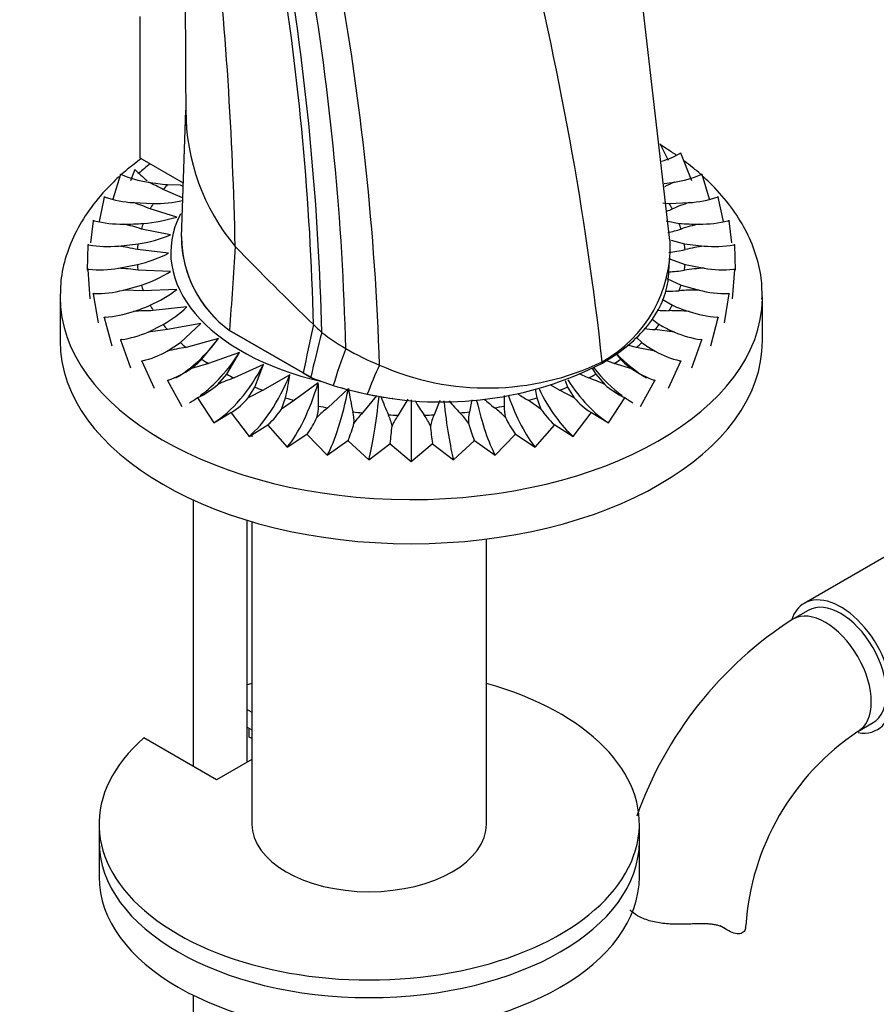
# Paper-space layout 'Layout1' of a CAD drawing. Units: millimetres. Extents: x 0 to 1262, y 0 to 2473.
# Drawn here: x 854 to 934, y 561 to 652 of the extents above; entities that cross this region are included whole.
import ezdxf
from ezdxf import colors
from ezdxf.entities.mleader import LeaderData, LeaderLine
from ezdxf.math import Vec2, Vec3

# ---------------------------------------------------------------- set-up
doc = ezdxf.new("R2010")
doc.units = ezdxf.units.MM
doc.layers.add('DV6_Défaut', color=7, linetype='Continuous')
doc.layers.add('Défaut', color=7, linetype='Continuous')

# ---------------------------------------------------------------- blocks, each defined once
blk = doc.blocks.new('_DOT')
at = {"color": 0}
blk.add_line((0, 0), (-1, 0), dxfattribs=at)
at = {"color": 0, "const_width": 0.333}
blk.add_lwpolyline([(-0.1665, 0, 1), (0.1665, 0, 1)], format="xyb", close=True, dxfattribs=at)
blk = doc.blocks.new('SE5')
at = {"layer": 'DV6_Défaut', "color": 7, "linetype": 'Continuous'}
for p, q in [((869.517, 667.541), (869.671, 642.677)), ((914.46, 632.034), (911.726, 655.63)), ((865.423, 652.756), (865.423, 639.692)), ((869.652, 644.105), (869.246, 632.336)), ((914.326, 639.459), (913.564, 640.979)), ((865.423, 639.692), (869.42, 637.385)), ((915.391, 640.099), (915.46, 640.138)), ((915.479, 640.122), (915.391, 640.099)), ((915.46, 640.138), (915.479, 640.122)), ((916.506, 637.575), (915.479, 640.122)), ((863.612, 638.159), (862.91, 635.872)), ((863.612, 638.159), (863.627, 638.176)), ((863.704, 638.143), (863.612, 638.159)), ((863.627, 638.176), (863.704, 638.143)), ((864.948, 638.613), (864.545, 637.575)), ((917.347, 638.143), (917.424, 638.176)), ((917.439, 638.159), (917.347, 638.143)), ((917.424, 638.176), (917.439, 638.159)), ((918.141, 635.872), (917.439, 638.159)), ((867.978, 637.221), (869.15, 637.183)), ((862.112, 636.065), (861.635, 633.808)), ((862.112, 636.065), (862.123, 636.084)), ((862.207, 636.057), (862.112, 636.065)), ((862.123, 636.084), (862.207, 636.057)), ((869.372, 635.99), (867.574, 636.748)), ((918.844, 636.057), (918.928, 636.084)), ((918.939, 636.065), (918.844, 636.057)), ((918.928, 636.084), (918.939, 636.065)), ((919.417, 633.808), (918.939, 636.065)), ((864.816, 635.546), (866.653, 635.464)), ((913.818, 635.531), (914.398, 635.464)), ((914.398, 635.464), (916.235, 635.546)), ((868.827, 634.216), (866.359, 634.965)), ((861.099, 633.876), (860.857, 631.812)), ((861.099, 633.876), (861.105, 633.895)), ((861.195, 633.875), (861.099, 633.876)), ((861.105, 633.895), (861.195, 633.875)), ((914.113, 633.854), (915.315, 633.623)), ((919.856, 633.875), (919.946, 633.895)), ((919.952, 633.876), (919.856, 633.875)), ((919.946, 633.895), (919.952, 633.876)), ((920.194, 631.812), (919.952, 633.876)), ((868.254, 632.552), (865.558, 633.105)), ((860.589, 631.63), (860.534, 629.287)), ((860.589, 631.63), (860.591, 631.649)), ((860.684, 631.636), (860.589, 631.63)), ((860.591, 631.649), (860.684, 631.636)), ((863.433, 631.532), (865.244, 631.728)), ((914.589, 632.061), (915.807, 631.728)), ((915.807, 631.728), (917.618, 631.532)), ((920.367, 631.636), (920.46, 631.649)), ((920.462, 631.63), (920.367, 631.636)), ((920.46, 631.649), (920.462, 631.63)), ((920.517, 629.287), (920.462, 631.63)), ((868.062, 630.859), (865.184, 631.202)), ((914.36, 629.188), (914.454, 630.683)), ((863.433, 629.482), (865.184, 629.812)), ((914.432, 630.334), (915.867, 629.812)), ((915.867, 629.812), (917.618, 629.482)), ((860.591, 629.364), (860.589, 629.384)), ((860.589, 629.384), (860.684, 629.378)), ((860.684, 629.378), (860.591, 629.364)), ((860.591, 629.364), (860.782, 626.654)), ((868.254, 629.166), (865.244, 629.286)), ((920.269, 626.654), (920.46, 629.364)), ((920.367, 629.378), (920.462, 629.384)), ((920.46, 629.364), (920.367, 629.378)), ((920.462, 629.384), (920.46, 629.364)), ((863.897, 627.449), (865.558, 627.909)), ((914.169, 628.526), (915.493, 627.909)), ((915.493, 627.909), (917.155, 627.449)), ((861.099, 627.137), (861.195, 627.139)), ((861.105, 627.118), (861.099, 627.137)), ((861.195, 627.139), (861.105, 627.118)), ((861.105, 627.118), (861.548, 624.432)), ((865.736, 627.391), (863.897, 627.449)), ((868.827, 627.502), (865.736, 627.391)), ((919.503, 624.432), (919.946, 627.118)), ((919.856, 627.139), (919.952, 627.137)), ((919.946, 627.118), (919.856, 627.139)), ((919.952, 627.137), (919.946, 627.118)), ((858.026, 626.833), (858.026, 622.75)), ((913.744, 626.607), (914.692, 626.049)), ((923.026, 622.75), (923.026, 626.833)), ((869.771, 625.896), (866.653, 625.55)), ((862.112, 624.949), (862.207, 624.957)), ((862.123, 624.93), (862.112, 624.949)), ((862.207, 624.957), (862.123, 624.93)), ((862.123, 624.93), (862.809, 622.287)), ((866.175, 623.574), (867.574, 624.266)), ((871.071, 624.374), (867.978, 623.793)), ((869.181, 622.59), (871.071, 624.374)), ((912.814, 624.759), (913.478, 624.266)), ((918.242, 622.287), (918.928, 624.93)), ((918.844, 624.957), (918.939, 624.949)), ((918.928, 624.93), (918.844, 624.957)), ((918.939, 624.949), (918.928, 624.93)), ((867.978, 623.793), (866.175, 623.574)), ((873.719, 623.717), (873.721, 623.72)), ((873.719, 623.717), (880.528, 619.786)), ((880.532, 619.787), (873.721, 623.72)), ((914.876, 623.574), (913.074, 623.793)), ((863.612, 622.855), (863.704, 622.87)), ((863.627, 622.838), (863.612, 622.855)), ((863.704, 622.87), (863.627, 622.838)), ((863.627, 622.838), (864.545, 620.255)), ((867.951, 621.798), (869.181, 622.59)), ((872.704, 622.964), (869.688, 622.151)), ((871.153, 621.049), (872.704, 622.964)), ((911.363, 622.151), (910.548, 622.371)), ((911.34, 623.091), (911.87, 622.59)), ((916.506, 620.255), (917.424, 622.838)), ((917.424, 622.838), (917.347, 622.87)), ((917.439, 622.855), (917.424, 622.838)), ((874.641, 621.688), (871.756, 620.652)), ((873.457, 619.67), (874.641, 621.688)), ((909.457, 621.593), (909.898, 621.049)), ((913.101, 621.798), (911.363, 622.151)), ((865.572, 620.892), (865.66, 620.915)), ((865.591, 620.876), (865.572, 620.892)), ((865.66, 620.915), (865.591, 620.876)), ((865.591, 620.876), (866.725, 618.371)), ((871.756, 620.652), (870.113, 620.171)), ((876.85, 620.57), (874.144, 619.322)), ((876.053, 618.477), (876.85, 620.57)), ((908.211, 620.705), (908.199, 620.818)), ((909.295, 620.652), (908.525, 620.929)), ((910.939, 620.171), (909.295, 620.652)), ((914.326, 618.371), (915.46, 620.876)), ((915.391, 620.915), (915.479, 620.892)), ((915.46, 620.876), (915.391, 620.915)), ((915.479, 620.892), (915.46, 620.876)), ((872.624, 618.721), (873.457, 619.67)), ((879.294, 619.627), (876.813, 618.183)), ((880.528, 619.786), (880.532, 619.787)), ((880.528, 619.786), (881.22, 619.386)), ((881.224, 619.387), (880.532, 619.787)), ((906.907, 619.322), (906.074, 619.706)), ((907.25, 620.256), (907.594, 619.67)), ((907.594, 619.67), (908.427, 618.721)), ((867.959, 619.094), (868.042, 619.123)), ((867.981, 619.079), (867.959, 619.094)), ((868.042, 619.123), (867.981, 619.079)), ((867.981, 619.079), (869.312, 616.667)), ((881.929, 618.877), (879.716, 617.256)), ((881.22, 619.386), (881.224, 619.387)), ((904.238, 618.183), (903.369, 618.69)), ((904.761, 619.1), (904.998, 618.477)), ((911.739, 616.667), (913.07, 619.079)), ((913.01, 619.123), (913.092, 619.094)), ((913.07, 619.079), (913.01, 619.123)), ((913.092, 619.094), (913.07, 619.079)), ((875.442, 617.473), (876.053, 618.477)), ((876.813, 618.183), (875.442, 617.473)), ((884.711, 618.332), (882.805, 616.554)), ((883.308, 618.635), (883.313, 618.635)), ((886.455, 617.83), (886.46, 617.83)), ((902.006, 618.288), (902.154, 617.489)), ((905.61, 617.473), (904.238, 618.183)), ((904.998, 618.477), (905.61, 617.473)), ((870.733, 617.491), (870.808, 617.526)), ((870.758, 617.478), (870.733, 617.491)), ((870.808, 617.526), (870.758, 617.478)), ((870.758, 617.478), (872.263, 615.174)), ((878.517, 616.448), (878.897, 617.489)), ((879.716, 617.256), (878.517, 616.448)), ((887.32, 617.668), (886.025, 616.092)), ((888.803, 617.445), (888.81, 617.444)), ((890.212, 617.364), (889.322, 615.876)), ((890.526, 617.284), (890.526, 611.594)), ((893.159, 617.236), (892.64, 615.911)), ((896.137, 617.296), (895.922, 616.195)), ((899.116, 617.686), (899.112, 616.724)), ((902.534, 616.448), (901.335, 617.256)), ((902.154, 617.489), (902.534, 616.448)), ((908.788, 615.174), (910.293, 617.478)), ((910.243, 617.526), (910.319, 617.491)), ((910.293, 617.478), (910.243, 617.526)), ((910.319, 617.491), (910.293, 617.478)), ((872.263, 615.174), (873.845, 616.111)), ((873.845, 616.111), (873.911, 616.151)), ((873.872, 616.1), (873.845, 616.111)), ((873.911, 616.151), (873.872, 616.1)), ((873.872, 616.1), (875.526, 613.915)), ((905.526, 613.915), (907.179, 616.1)), ((907.14, 616.151), (907.207, 616.111)), ((907.179, 616.1), (907.14, 616.151)), ((907.207, 616.111), (907.179, 616.1)), ((907.207, 616.111), (908.788, 615.174)), ((877.242, 614.977), (877.299, 615.022)), ((877.299, 615.022), (877.272, 614.968)), ((903.752, 615.022), (903.809, 614.977)), ((903.779, 614.968), (903.752, 615.022)), ((875.526, 613.915), (877.242, 614.977)), ((877.272, 614.968), (877.242, 614.977)), ((877.272, 614.968), (879.045, 612.913)), ((879.045, 612.913), (880.867, 614.109)), ((880.867, 614.109), (880.913, 614.157)), ((880.898, 614.102), (880.867, 614.109)), ((880.913, 614.157), (880.898, 614.102)), ((880.898, 614.102), (882.761, 612.185)), ((898.29, 612.185), (900.153, 614.102)), ((900.138, 614.157), (900.185, 614.109)), ((900.153, 614.102), (900.138, 614.157)), ((900.185, 614.109), (900.153, 614.102)), ((900.185, 614.109), (902.006, 612.913)), ((902.006, 612.913), (903.779, 614.968)), ((903.809, 614.977), (903.779, 614.968)), ((903.809, 614.977), (905.526, 613.915)), ((875.787, 614.076), (875.787, 613.876)), ((882.761, 612.185), (884.656, 613.521)), ((884.656, 613.521), (884.691, 613.573)), ((884.689, 613.517), (884.656, 613.521)), ((884.691, 613.573), (884.689, 613.517)), ((884.689, 613.517), (886.61, 611.743)), ((886.61, 611.743), (888.547, 613.224)), ((888.547, 613.224), (888.57, 613.278)), ((888.58, 613.223), (888.547, 613.224)), ((888.57, 613.278), (888.58, 613.223)), ((888.58, 613.223), (890.526, 611.594)), ((890.526, 611.594), (892.471, 613.223)), ((892.471, 613.223), (892.481, 613.278)), ((892.504, 613.224), (892.471, 613.223)), ((892.481, 613.278), (892.504, 613.224)), ((892.504, 613.224), (894.441, 611.743)), ((894.441, 611.743), (896.362, 613.517)), ((896.36, 613.573), (896.395, 613.521)), ((896.362, 613.517), (896.36, 613.573)), ((896.395, 613.521), (896.362, 613.517)), ((896.395, 613.521), (898.29, 612.185)), ((870.348, 608.041), (870.348, 583.369)), ((875.348, 583.777), (875.348, 606.158)), ((875.787, 606.027), (875.787, 578.047)), ((939.618, 605.816), (926.89, 598.467)), ((897.487, 578.047), (897.487, 604.422)), ((927.265, 597.818), (925.851, 597.001)), ((875.348, 588.647), (875.787, 588.394)), ((875.348, 587.014), (875.787, 586.761)), ((875.545, 586.084), (875.545, 586.9)), ((931.851, 586.609), (933.265, 587.425)), ((872.494, 582.129), (865.78, 586.006)), ((875.787, 585.944), (875.545, 586.084)), ((875.787, 584.03), (872.494, 582.129)), ((861.637, 578.047), (861.637, 576.414)), ((911.637, 576.414), (911.637, 578.047)), ((861.637, 576.414), (861.637, 573.148)), ((911.637, 573.148), (911.637, 576.414)), ((919.572, 568.358), (919.125, 568.616)), ((870.348, 562.198), (870.348, 546.766))]:
    blk.add_line(p, q, dxfattribs=at)
for centre, radius, start, end in [((514.291, 623.613), 360.032, 1.25259, 6.1434), ((615.524, 588.744), 294.427, 6.25386, 14.35891), ((624.303, 617.724), 257.266, 1.45544, 9.05025), ((630.512, 617.451), 251.811, 1.38451, 9.22686), ((640.486, 616.273), 244.049, 1.35693, 9.66611), ((638.354, 612.438), 249.373, 1.85498, 10.30232), ((889.361, 644.096), 19.693, 179.97425, 219.82793), ((911.214, 647.516), 8.512, 287.11184, 299.38657), ((867.39, 646.399), 9.041, 245.9407, 262.27413), ((913.661, 646.399), 9.041, 277.72587, 294.0593), ((861.689, 626.619), 11.714, 59.84549, 67.48455), ((869.284, 655.492), 18.318, 260.22653, 265.9093), ((872.347, 644.158), 7.673, 245.37413, 247.50329), ((911.767, 655.492), 18.318, 276.80515, 279.77347), ((919.365, 626.613), 11.72, 112.5176, 117.47439), ((865.319, 645.023), 9.49, 250.86155, 266.96142), ((915.732, 645.023), 9.49, 273.03858, 289.13845), ((860.746, 622.396), 13.765, 65.93561, 72.80306), ((866.645, 649.284), 13.82, 270.03323, 281.3934), ((920.305, 622.396), 13.765, 107.19694, 114.06439), ((864.654, 647.606), 14.025, 274.42519, 287.3089), ((910.574, 644.098), 10.018, 291.13746, 294.26897), ((863.655, 643.375), 9.813, 255.48376, 271.41371), ((864.217, 652.704), 19.142, 269.04009, 274.55119), ((860.539, 618.201), 15.727, 71.39058, 77.67373), ((916.834, 652.704), 19.142, 265.44881, 270.95991), ((920.512, 618.201), 15.727, 102.32627, 108.60942), ((917.397, 643.375), 9.813, 268.58629, 284.51624), ((863.071, 645.569), 14.011, 278.92027, 291.70811), ((880.022, 632.44), 10.762, 180.17338, 234.14955), ((880.029, 632.448), 10.769, 180.57355, 234.14319), ((911.915, 643.698), 11.18, 282.22115, 288.66562), ((862.433, 641.463), 9.981, 259.9125, 275.75325), ((861.089, 614.315), 17.375, 76.36918, 82.24791), ((1091.144, 841.887), 302.189, 224.12811, 226.0686), ((902.234, 631.54), 12.27, 299.09079, 2.31964), ((919.973, 614.259), 17.433, 97.76182, 103.6211), ((918.619, 641.463), 9.981, 264.24675, 280.0875), ((861.931, 643.232), 13.808, 283.62884, 296.36025), ((912.998, 643.058), 12.199, 276.40681, 283.60467), ((861.685, 639.308), 9.981, 264.24666, 280.08759), ((862.346, 610.956), 18.557, 81.01553, 86.64134), ((861.245, 640.67), 13.471, 288.67517, 301.35376), ((913.787, 642.205), 13.076, 272.46983, 278.88774), ((918.702, 610.988), 18.526, 93.35385, 98.98928), ((919.366, 639.308), 9.981, 259.91241, 275.75334), ((861.437, 636.948), 9.812, 268.58593, 284.51661), ((860.956, 638.047), 13.158, 294.24401, 306.74003), ((914.262, 641.114), 13.763, 269.29991, 274.38788), ((916.834, 608.304), 19.147, 89.04086, 94.55042), ((919.614, 636.948), 9.812, 255.48339, 271.41407), ((860.745, 638.621), 13.769, 287.19776, 294.06357), ((920.306, 638.621), 13.769, 245.93643, 252.80224), ((861.704, 634.435), 9.491, 273.03911, 289.13792), ((866.576, 606.535), 19.015, 89.76767, 95.31029), ((861.072, 635.331), 12.833, 300.4381, 312.67785), ((914.4, 639.78), 14.231, 265.52846, 269.99343), ((914.472, 606.458), 19.092, 84.70092, 90.22112), ((919.347, 634.435), 9.491, 250.86208, 266.96089), ((1034.231, 589.354), 156.683, 167.12785, 168.80005), ((919.344, 634.36), 11.675, 239.83268, 247.49736), ((862.489, 631.831), 9.042, 277.72678, 294.0584), ((988.959, 594.953), 110.47, 165.00489, 167.22151), ((896.43, 642.326), 23.54, 232.96038, 239.45723), ((914.19, 638.256), 14.506, 261.67926, 265.58397), ((918.563, 631.831), 9.042, 245.9416, 262.27322), ((917.676, 630.259), 9.619, 232.87127, 241.59397), ((919.588, 635.951), 13.271, 260.27738, 260.68197), ((863.749, 629.279), 8.58, 282.87006, 299.32049), ((872.226, 605.213), 17.127, 98.52009, 104.45493), ((934.235, 603.33), 53.173, 159.38429, 163.27101), ((897.386, 644.326), 25.75, 239.88688, 247.65464), ((917.302, 629.279), 8.58, 240.67951, 257.12994), ((865.653, 626.514), 7.754, 305.10989, 315.18234), ((893.322, 649.632), 32.534, 257.82397, 297.2361), ((916.185, 606.807), 31.703, 154.39065, 159.6539), ((897.565, 642.95), 24.555, 246.0465, 295.66274), ((915.386, 626.5), 7.736, 224.80573, 234.90205), ((865.522, 626.669), 7.955, 288.46496, 305.24329), ((848.094, 624.31), 31.549, 347.51365, 351.4641), ((915.491, 626.593), 7.871, 234.66611, 251.62564), ((867.72, 624.193), 7.347, 294.84856, 311.86861), ((878.281, 606.631), 13.348, 108.05347, 115.0744), ((891.266, 644.031), 26.614, 247.82241, 252.60078), ((891.276, 644.034), 26.617, 247.81317, 252.592), ((595.829, 616.415), 286.111, 0.06177, 0.49292), ((902.77, 606.631), 13.348, 64.9256, 71.94653), ((913.331, 624.193), 7.347, 228.13139, 245.15144), ((892.473, 647.916), 30.682, 252.61934, 258.68776), ((892.483, 647.918), 30.685, 252.61075, 258.67947), ((923.42, 624.784), 39.242, 189.46381, 192.64297), ((893.312, 649.639), 32.54, 257.83397, 262.02789), ((908.185, 628.925), 13.531, 234.95842, 239.58582), ((869.997, 622.228), 7.229, 302.78751, 318.87083), ((907.024, 624.394), 20.455, 199.5223, 204.50129), ((904.448, 624.842), 15.561, 209.29634, 215.18075), ((904.896, 625.801), 13.845, 218.44107, 224.52894), ((906.477, 627.296), 13.532, 227.21059, 232.54227), ((911.055, 622.228), 7.229, 221.12917, 237.21249), ((872.56, 620.303), 7.096, 311.90197, 327.09325), ((878.162, 616.687), 3.778, 344.28172, 0.56341), ((887.229, 610.544), 7.463, 126.35498, 136.68708), ((881.488, 615.317), 3.745, 357.18493, 13.56082), ((890.187, 611.826), 5.96, 134.29838, 146.30536), ((890.864, 611.826), 5.96, 33.69464, 45.70162), ((899.563, 615.317), 3.745, 166.43918, 182.81507), ((893.822, 610.544), 7.463, 43.31292, 53.64502), ((902.889, 616.687), 3.778, 179.43659, 195.71828), ((908.491, 620.303), 7.096, 212.90675, 228.09803), ((874.625, 618.868), 7.856, 323.16294, 335.93009), ((874.734, 617.876), 10.847, 336.62851, 345.35114), ((884.722, 614.136), 4.093, 10.25714, 25.68879), ((893.208, 613.007), 4.83, 143.56488, 157.38133), ((887.843, 613.007), 4.83, 22.61867, 36.43512), ((896.329, 614.136), 4.093, 154.31121, 169.74286), ((906.317, 617.876), 10.847, 194.64886, 203.37149), ((906.426, 618.868), 7.856, 204.06991, 216.83706), ((860.607, 617.256), 28.245, 351.90309, 355.14341), ((920.445, 617.256), 28.245, 184.85659, 188.09691), ((945.104, 566.905), 35.728, 122.60828, 160.61019), ((945.015, 567.034), 23.59, 123.92175, 176.07825)]:
    blk.add_arc(centre, radius, start, end, dxfattribs=at)
for centre, major_axis, ratio, start_param, end_param in [((890.526, 628.874), (-30, 0), 0.57735, -0.63483, -0.572738), ((867.675, 644.516), (5.649, -8.52), 0.574386, -1.230396, -1.07058), ((890.526, 630.507), (-25.37, 0), 0.57735, -0.476158, -0.44014), ((890.526, 630.507), (-25.37, 0), 0.57735, -0.345258, -0.30924), ((890.526, 630.507), (25.37, 0), 0.57735, 0.30924, 0.345258), ((890.526, 630.915), (22.248, 0), 0.57735, 2.858914, 4.330803), ((890.526, 630.507), (-25.37, 0), 0.57735, -0.214358, -0.178341), ((890.526, 630.507), (25.37, 0), 0.57735, 0.178341, 0.214358), ((890.526, 630.507), (-25.37, 0), 0.57735, 6.199727, 6.235744), ((7993.599, 626.315), (-7089.484, -935.996), 0.81263, -0.161946, -0.160616), ((890.526, 630.507), (25.37, 0), 0.57735, 0.047441, 0.083459), ((890.526, 630.507), (-25.37, 0), 0.57735, 0.047441, 0.083459), ((890.526, 630.507), (25.37, 0), 0.57735, 6.199727, 6.235744), ((890.526, 630.507), (-25.37, 0), 0.57735, 0.178341, 0.214358), ((890.526, 630.507), (25.37, 0), 0.57735, -0.214358, -0.178341), ((890.526, 626.833), (32.5, 0), 0.57735, 3.126875, 3.141593), ((890.526, 626.833), (32.5, 0), 0.57735, 3.141593, 6.273761), ((890.526, 630.507), (-25.37, 0), 0.57735, 0.30924, 0.345258), ((890.526, 630.507), (25.37, 0), 0.57735, -0.345258, -0.30924), ((890.526, 626.833), (32.5, 0), 0.57735, 6.273761, 6.283185), ((890.526, 630.507), (-25.37, 0), 0.57735, 0.44014, 0.476158), ((924.523, 649.346), (-57.62, 20.277), 0.731733, 1.014223, 1.032644), ((890.526, 630.507), (25.37, 0), 0.57735, -0.476158, -0.44014), ((890.526, 622.75), (32.5, 0), 0.57735, 3.141593, 6.283185), ((867.518, 626.846), (6.012, 7.991), 0.64777, 4.158101, 4.713911), ((890.526, 630.507), (-25.37, 0), 0.57735, 0.57104, 0.607057), ((890.526, 630.507), (25.37, 0), 0.57735, -0.607057, -0.57104), ((870.019, 625.2), (-5, -8.66), 0.57735, 0.925332, 1.497719), ((913.533, 626.846), (-6.012, 7.991), 0.64777, 1.750681, 2.125084), ((890.526, 630.507), (-25.37, 0), 0.57735, 0.70194, 0.737957), ((872.872, 623.756), (-4.05, -9.143), 0.497052, 0.627814, 1.440302), ((890.526, 630.507), (25.37, 0), 0.57735, -0.737957, -0.70194), ((890.526, 630.507), (-25.37, 0), 0.57735, 0.832839, 0.868857), ((876.026, 622.539), (-3.162, -9.487), 0.408248, 0.584552, 1.39704), ((890.526, 630.507), (25.37, 0), 0.57735, -0.868857, -0.832839), ((911.032, 625.2), (5, -8.66), 0.57735, 4.961457, 5.357853), ((879.428, 621.57), (-2.326, -9.726), 0.31246, 0.553096, 1.365584), ((908.18, 623.756), (4.05, -9.143), 0.497052, 5.010066, 5.655371), ((890.526, 630.507), (-25.37, 0), 0.57735, 0.963739, 0.999756), ((883.02, 620.866), (-1.529, -9.882), 0.211325, 0.531747, 1.344235), ((905.026, 622.539), (3.162, -9.487), 0.408248, 5.033562, 5.698634), ((890.526, 630.507), (25.37, 0), 0.57735, -0.999756, -0.963739), ((870.019, 625.2), (-5, -8.66), 0.57735, 0.785398, 0.884328), ((890.526, 630.507), (-25.37, 0), 0.57735, 1.094639, 1.130656), ((886.74, 620.439), (-0.758, -9.971), 0.106574, 0.519368, 1.290337), ((894.311, 620.439), (0.758, -9.971), 0.106574, -1.247151, -0.519368), ((898.031, 620.866), (1.529, -9.882), 0.211325, 5.055584, 5.751438), ((901.623, 621.57), (2.326, -9.726), 0.31246, 5.048269, 5.730089), ((890.526, 630.507), (25.37, 0), 0.57735, -1.130656, -1.094639), ((911.032, 625.2), (5, -8.66), 0.57735, -0.884328, -0.785398), ((890.526, 630.507), (-25.37, 0), 0.57735, 1.225538, 1.261556), ((890.526, 630.507), (-25.37, 0), 0.57735, 1.356438, 1.392456), ((890.526, 630.507), (25.37, 0), 0.57735, -1.392456, -1.356438), ((890.526, 630.507), (25.37, 0), 0.57735, -1.261556, -1.225538), ((890.526, 630.507), (-25.37, 0), 0.57735, 1.487338, 1.523355), ((890.526, 630.507), (25.37, 0), 0.57735, 4.75983, 4.795848), ((930.265, 592.621), (-3.375, 5.846), 0.57735, 2.699262, 6.283185), ((930.265, 592.621), (-3, 5.196), 0.57735, 3.141593, 6.283185), ((930.265, 592.621), (-3.375, 5.846), 0.57735, 0, 0.461918), ((928.851, 591.805), (-3, 5.196), 0.57735, 3.142061, 6.283185), ((928.851, 591.805), (-3, 5.196), 0.57735, 0, 0.000587), ((886.637, 578.047), (25, 0), 0.57735, 2.557552, 7.405054), ((886.637, 578.047), (25, 0), 0.57735, -4.263461, -4.243895), ((886.637, 578.047), (10.85, 0), 0.57735, 3.141593, 6.283185), ((886.637, 576.414), (25, 0), 0.57735, 3.141593, 6.283185), ((886.637, 576.414), (25, 0), 0.57735, 3.141593, 6.283185), ((886.637, 573.148), (25, 0), 0.57735, 3.141593, 6.283185), ((915.481, 568.647), (-6, 0), 0.57735, 3.069876, 3.135971)]:
    blk.add_ellipse(centre, major_axis=major_axis, ratio=ratio, start_param=start_param, end_param=end_param, dxfattribs=at)
for points, knots in [([(915.046, 639.941), (914.754, 640.144), (914.278, 640.462), (913.785, 640.77), (913.6, 640.883)], [0, 0, 0, 0, 0.627589, 1, 1, 1, 1]), ([(865.552, 639.618), (865.325, 639.453), (864.661, 638.954), (864.036, 638.432), (863.639, 638.076)], [0, 0, 0, 0, 0.335256, 1, 1, 1, 1]), ([(917.408, 638.08), (917.133, 638.326), (916.616, 638.767), (916.072, 639.192), (915.821, 639.381)], [0, 0, 0, 0, 0.5490584, 1, 1, 1, 1]), ([(863.5, 637.95), (863.231, 637.705), (862.288, 636.802), (860.87, 635.16), (859.483, 632.949), (858.555, 630.67), (858.083, 628.669), (858.081, 627.573), (858.084, 627.151)], [0, 0, 0, 0, 0.080126, 0.290264, 0.498185, 0.702498, 0.902577, 1, 1, 1, 1]), ([(922.982, 626.628), (922.99, 627.248), (922.993, 628.489), (922.515, 630.612), (921.632, 632.809), (920.338, 634.936), (918.923, 636.636), (917.921, 637.613), (917.552, 637.95)], [0, 0, 0, 0, 0.137163, 0.323797, 0.511119, 0.701039, 0.89447, 1, 1, 1, 1]), ([(908.211, 620.705), (909.946, 621.706), (912.8, 624.063), (914.219, 627.146), (914.356, 628.871), (914.36, 629.18)], [0, 0, 0, 0, 0.450857, 0.901713, 1, 1, 1, 1]), ([(916.565, 568.799), (916.102, 568.778), (915.641, 568.765), (914.721, 568.775), (914.259, 568.799), (913.381, 568.903), (912.958, 568.984), (912.159, 569.22), (911.793, 569.373), (911.193, 569.72), (910.955, 569.896), (910.748, 570.09)], [0, 0, 0, 0, 0.207731, 0.207731, 0.415462, 0.415462, 0.623194, 0.623194, 0.830925, 0.830925, 1, 1, 1, 1]), ([(919.572, 568.358), (919.413, 568.469), (919.229, 568.556), (918.91, 568.658), (918.796, 568.687), (918.556, 568.736), (918.432, 568.756), (918.172, 568.786), (918.038, 568.798), (917.759, 568.813), (917.615, 568.818), (917.176, 568.822), (916.874, 568.813), (916.565, 568.799)], [0, 0, 0, 0, 0.25, 0.25, 0.375, 0.375, 0.5, 0.5, 0.625, 0.625, 0.75, 0.75, 1, 1, 1, 1]), ([(921.465, 568.399), (921.434, 568.242), (921.359, 568.116), (921.135, 567.941), (920.984, 567.891), (920.639, 567.881), (920.443, 567.918), (920.021, 568.078), (919.799, 568.199), (919.572, 568.358)], [0, 0, 0, 0, 0.25, 0.25, 0.5, 0.5, 0.75, 0.75, 1, 1, 1, 1])]:
    blk.add_open_spline(points, degree=3, knots=knots, dxfattribs=at)

psp = doc.layouts.get("Layout1")

# ---------------------------------------------------------------- block references
at = {"layer": 'Défaut'}
psp.add_blockref('SE5', (0, 0), dxfattribs=at)

# ---------------------------------------------------------------- leaders
at = {"layer": 'Défaut', "color": 7, "linetype": 'Continuous'}
ml = psp.add_multileader_mtext('Standard', dxfattribs=at)
ml.set_content('{\\pxsm0.9;\\fSolid Edge ISO|b1||i0||c0|p34;\\W1.;19/04/2016\\P}', color=256)
ml.set_leader_properties()
ml.set_arrow_properties(name='DOT')
ml.build(insert=Vec2(0, 0))
ml.multileader.update_dxf_attribs({"leader_type": 0, "dogleg_length": 0, "arrow_head_size": 12})
ctx = ml.context
ctx.base_point, ctx.char_height, ctx.arrow_head_size, ctx.landing_gap_size = Vec3(1171.851, 2465.842), 12, 12, 4.2
notes = []
notes.append((ctx, [(0, (0, 0, 0), (0, 0), (1, 0), 1, [])]))
ctx.mtext.insert = Vec3(1176.051, 2471.962)
for ctx, leaders in notes:
    for number, flags, end, landing, length, lines in leaders:
        leader = LeaderData()
        leader.index, (leader.has_last_leader_line, leader.has_dogleg_vector, leader.attachment_direction) = number, flags
        leader.last_leader_point, leader.dogleg_vector, leader.dogleg_length = Vec3(end), Vec3(landing), length
        for number, points, colour, breaks in lines:
            line = LeaderLine()
            line.index, line.vertices, line.color, line.breaks = number, Vec3.list(points), colors.encode_raw_color(colour), breaks
            leader.lines.append(line)
        ctx.leaders.append(leader)

doc.saveas('drawing.dxf')
